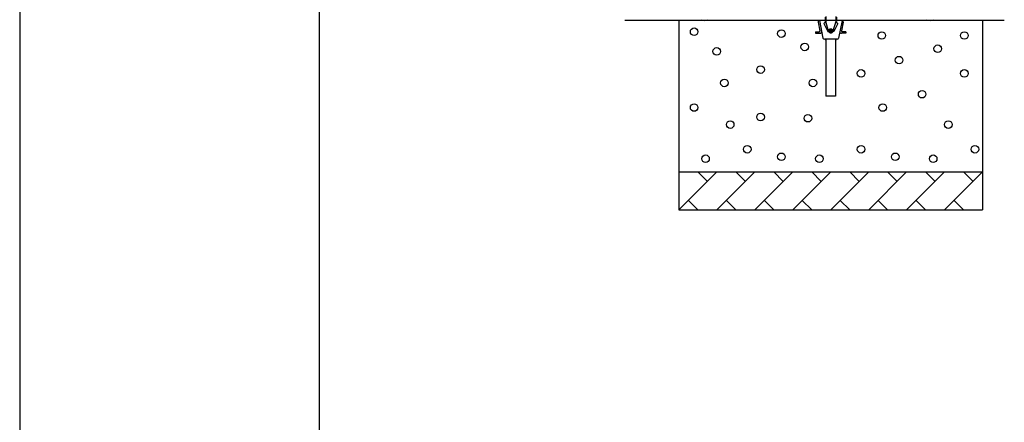
# Model space of a CAD drawing. Extents: x -70 to 373, y -58 to 271.
# Drawn here: x -70 to -18, y 33 to 55 of the extents above; entities that cross this region are included whole.
import ezdxf

# ---------------------------------------------------------------- set-up
doc = ezdxf.new("R2010")
doc.units = 0
doc.linetypes.add('DASHED2_18', pattern=[9.525, 6.35, -3.175])
doc.layers.add('_0-0_0', color=7, linetype='CONTINUOUS')
doc.layers.add('_0-1_LAYER_1', color=7, linetype='CONTINUOUS')

msp = doc.modelspace()

# ---------------------------------------------------------------- linework, layer by layer
at = {"layer": '_0-0_0', "color": 7, "linetype": 'Continuous'}
msp.add_line((-69.605, 271.388), (-69.605, -57.925), dxfattribs=at)
at = {"layer": '_0-0_0', "color": 3, "linetype": 'Continuous'}
msp.add_line((-53.804, -33.254), (-53.804, 260.578), dxfattribs=at)
at = {"layer": '_0-1_LAYER_1', "color": 7, "linetype": 'Continuous'}
for p, q in [((-27.15, 54.66), (-27.15, 54.5)), ((-27.11, 54.7), (-27.11, 54.5)), ((-26.59, 54.7), (-26.59, 54.5)), ((-26.55, 54.66), (-26.55, 54.5)), ((-17.7, 54.5), (-37.7, 54.5)), ((-34.85, 54.5), (-34.85, 44.5)), ((-27.512, 54.404), (-27.421, 53.948)), ((-27.45, 54.5), (-27.263, 53.564)), ((-26.25, 54.5), (-26.437, 53.564)), ((-26.188, 54.404), (-26.279, 53.948)), ((-18.85, 54.5), (-18.85, 44.5)), ((-27.65, 53.9), (-27.46, 53.9)), ((-27.65, 53.9), (-27.65, 53.82)), ((-27.65, 53.82), (-27.412, 53.82)), ((-27.372, 53.834), (-27.313, 53.816)), ((-26.516, 53.5), (-27.184, 53.5)), ((-27.144, 53.5), (-27.104, 53.46)), ((-27.104, 53.5), (-27.104, 50.5)), ((-26.596, 53.5), (-26.596, 50.5)), ((-26.556, 53.5), (-26.596, 53.46)), ((-26.335, 53.834), (-26.387, 53.816)), ((-26.05, 53.82), (-26.288, 53.82)), ((-26.05, 53.9), (-26.24, 53.9)), ((-26.05, 53.9), (-26.05, 53.82)), ((-26.596, 50.5), (-27.104, 50.5)), ((-34.85, 46.5), (-18.85, 46.5)), ((-32.85, 46.5), (-34.85, 44.5)), ((-33.35, 46), (-33.85, 46.5)), ((-30.85, 46.5), (-32.85, 44.5)), ((-31.35, 46), (-31.85, 46.5)), ((-28.85, 46.5), (-30.85, 44.5)), ((-29.35, 46), (-29.85, 46.5)), ((-26.85, 46.5), (-28.85, 44.5)), ((-27.35, 46), (-27.85, 46.5)), ((-24.85, 46.5), (-26.85, 44.5)), ((-25.35, 46), (-25.85, 46.5)), ((-22.85, 46.5), (-24.85, 44.5)), ((-23.35, 46), (-23.85, 46.5)), ((-20.85, 46.5), (-22.85, 44.5)), ((-21.35, 46), (-21.85, 46.5)), ((-18.85, 46.5), (-20.85, 44.5)), ((-19.35, 46), (-19.85, 46.5)), ((-34.35, 45), (-33.85, 44.5)), ((-32.35, 45), (-31.85, 44.5)), ((-30.35, 45), (-29.85, 44.5)), ((-28.35, 45), (-27.85, 44.5)), ((-26.35, 45), (-25.85, 44.5)), ((-24.35, 45), (-23.85, 44.5)), ((-22.35, 45), (-21.85, 44.5)), ((-20.35, 45), (-19.85, 44.5)), ((-34.85, 44.5), (-18.85, 44.5))]:
    msp.add_line(p, q, dxfattribs=at)
at = {"layer": '_0-1_LAYER_1', "color": 7, "linetype": 'DASHED2_18'}
for p, q in [((-27.22, 54.325), (-27.006, 53.913)), ((-27.15, 54.5), (-27.15, 54.44)), ((-27.15, 54.44), (-27.11, 54.44)), ((-27.11, 54.5), (-27.11, 54.44)), ((-26.966, 53.927), (-27.11, 54.44)), ((-26.59, 54.44), (-26.735, 53.927)), ((-26.48, 54.325), (-26.694, 53.913)), ((-26.59, 54.5), (-26.59, 54.44)), ((-26.59, 54.44), (-26.55, 54.44)), ((-26.55, 54.5), (-26.55, 54.44)), ((-27.006, 53.913), (-26.967, 53.933)), ((-26.733, 53.933), (-26.694, 53.913))]:
    msp.add_line(p, q, dxfattribs=at)
at = {"layer": '_0-1_LAYER_1', "color": 7, "linetype": 'Continuous'}
for centre in [(-34.05, 53.9), (-29.45, 53.8), (-24.158, 53.7), (-19.808, 53.7), (-32.86, 52.862), (-28.222, 53.099), (-21.208, 53), (-23.25, 52.4), (-30.55, 51.9), (-32.454, 51.2), (-27.786, 51.2), (-25.25, 51.7), (-19.808, 51.7), (-22.032, 50.604), (-34.05, 49.9), (-24.111, 49.9), (-30.55, 49.4), (-28.05, 49.337), (-32.15, 49), (-20.65, 49), (-31.25, 47.7), (-25.25, 47.7), (-19.25, 47.7), (-33.45, 47.2), (-29.45, 47.3), (-27.45, 47.2), (-23.45, 47.3), (-21.45, 47.2)]:
    msp.add_circle(centre, 0.2, dxfattribs=at)
at = {"layer": '_0-1_LAYER_1', "color": 7, "linetype": 'DASHED2_18'}
for radius in [0.1, 0.06, 0.04]:
    msp.add_circle((-26.85, 53.96), radius, dxfattribs=at)
at = {"layer": '_0-1_LAYER_1', "color": 7, "linetype": 'Continuous'}
for centre, radius, start, end in [((-33.5, 54.971), 0.471, 247.8686, 292.1314), ((-21.6, 54.971), 0.471, 247.8686, 292.1314), ((-27.434, 54.42), 0.08, 90, 191.3099), ((-26.266, 54.42), 0.08, 348.6901, 90), ((-27.46, 53.94), 0.04, 270, 11.3099), ((-27.412, 53.9), 0.08, 270, 11.3099), ((-27.184, 53.58), 0.08, 191.3099, 270), ((-26.516, 53.58), 0.08, 270, 348.6901), ((-26.288, 53.9), 0.08, 168.6901, 270), ((-26.24, 53.94), 0.04, 168.6901, 270)]:
    msp.add_arc(centre, radius, start, end, dxfattribs=at)
at = {"layer": '_0-1_LAYER_1', "color": 7, "linetype": 'DASHED2_18'}
for radius, start, end in [(0.52, 119.0867, 135.4101), (0.52, 44.5899, 60.9133), (0.12, 195.7443, 344.2557)]:
    msp.add_arc((-26.85, 53.96), radius, start, end, dxfattribs=at)

doc.saveas('drawing.dxf')
